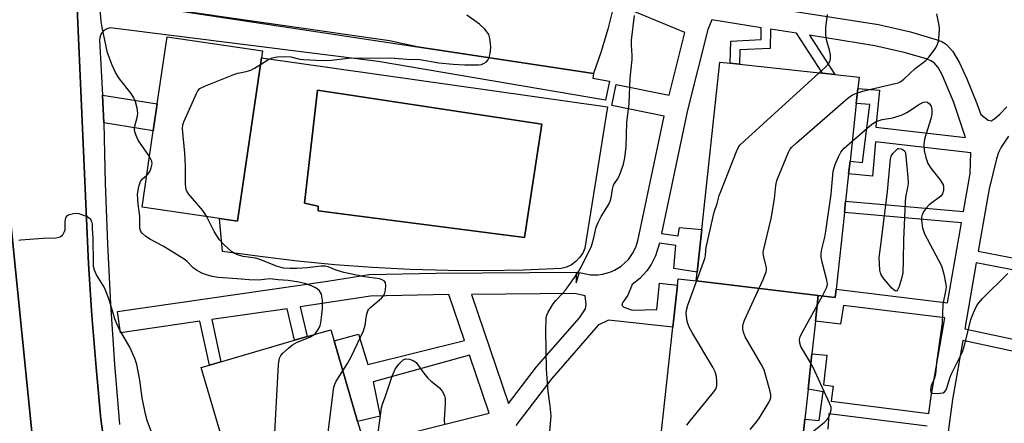
# Model space of a CAD drawing. Units: inches. Extents: x 1291761 to 1297761, y 497451 to 501451.
# Drawn here: x 1293842 to 1294117, y 498880 to 498992 of the extents above; entities that cross this region are included whole.
import ezdxf

# ---------------------------------------------------------------- set-up
doc = ezdxf.new("R2010")
doc.units = ezdxf.units.IN
doc.header["$MEASUREMENT"] = 0
for name, color, linetype in [('BLDG-Footprint', 5, 'Continuous'), ('CULTRL-Pad', 6, 'Continuous'), ('CULTRL-Swimming Pool in Ground', 4, 'Continuous'), ('TRANS-Non Street Sidewalk', 7, 'Continuous'), ('TRANS-Parking Lot', 4, 'Continuous'), ('TRANS-Street Sidewalk', 7, 'Continuous'), ('Undefined', 1, 'Continuous')]:
    doc.layers.add(name, color=color, linetype=linetype)

msp = doc.modelspace()

# ---------------------------------------------------------------- linework, layer by layer
at = {"layer": 'BLDG-Footprint'}
for points, elevation in [([(1293909.45, 498981.45), (1293902.74, 498935.96), (1293897.7, 498936.7), (1293876.14, 498939.88), (1293879.28, 498961.17), (1293880.38, 498968.64), (1293883.14, 498987.33), (1293909.74, 498983.41)], 377.46), ([(1294064.72, 498915.25), (1294030.68, 498919.32), (1294030.94, 498921.76), (1294032.23, 498933.61), (1294037.29, 498980.3), (1294040.16, 498979.99), (1294042.74, 498979.71), (1294065.87, 498977.2), (1294069.37, 498976.82), (1294076.11, 498976.09), (1294075.77, 498972.97), (1294075.32, 498968.76), (1294073.57, 498952.66), (1294073.19, 498949.19), (1294072.36, 498941.55), (1294072.02, 498938.39), (1294069.7, 498916.99), (1294069.46, 498914.73)], 385.74), ([(1294030.68, 498919.32), (1294064.72, 498915.25), (1294063.94, 498908.07), (1294062.96, 498899.02), (1294061.88, 498889.11), (1294060.98, 498880.8), (1294059.84, 498870.32), (1294058.87, 498861.35), (1294055.16, 498827.12), (1294054.97, 498825.38), (1294022.76, 498827.21), (1294015.67, 498827.98), (1294016.01, 498831.12), (1294017.1, 498841.17), (1294019.26, 498861.09), (1294020.48, 498872.38), (1294024.17, 498906.42), (1294025.44, 498918.14), (1294025.63, 498919.87)], 386.48), ([(1293934.35, 498875.64), (1293900.95, 498866.74), (1293892.65, 498895.19), (1293894.93, 498895.86), (1293898.14, 498896.79), (1293918.64, 498902.78), (1293922.17, 498903.81), (1293928.77, 498905.73), (1293929.69, 498902.58), (1293936.23, 498880.18), (1293937.31, 498876.51)], 378.72)]:
    msp.add_lwpolyline(points, close=True, dxfattribs=dict(at, elevation=elevation))
at = {"layer": 'CULTRL-Pad'}
for points in [[(1293909.45, 498981.45, 0), (1294005.97, 498967.86, 0), (1293999.65, 498928.46, 0), (1293999.03, 498927.07, 0), (1293998.17, 498925.81, 0), (1293997.11, 498924.72, 0), (1293995.87, 498923.83, 0), (1293994.5, 498923.16, 0), (1293993.04, 498922.74, 0), (1293982.52, 498922.33, 0), (1293972, 498922.16, 0), (1293961.47, 498922.22, 0), (1293950.95, 498922.52, 0), (1293940.44, 498923.06, 0), (1293929.94, 498923.83, 0), (1293919.46, 498924.84, 0), (1293909.01, 498926.08, 0), (1293898.59, 498927.55, 0), (1293897.7, 498936.7, 0), (1293902.74, 498935.96, 0)], [(1293987.59, 498962.98, 0), (1293925.1, 498972.51, 0), (1293921.47, 498940.98, 0), (1293925.21, 498940.13, 0), (1293925.21, 498938.82, 0), (1293982.83, 498931.45, 0)]]:
    msp.add_polyline3d(points, close=True, dxfattribs=at)
at = {"layer": 'CULTRL-Swimming Pool in Ground'}
msp.add_lwpolyline([(1293987.59, 498962.98), (1293982.83, 498931.45), (1293925.21, 498938.82), (1293925.21, 498940.13), (1293921.47, 498940.98), (1293925.1, 498972.51)], close=True, dxfattribs=at)
at = {"layer": 'TRANS-Non Street Sidewalk'}
msp.add_lwpolyline([(1293865.5, 498963.35), (1293865.1, 498971.09), (1293880.38, 498968.64), (1293879.28, 498961.17)], close=True, dxfattribs=at)
for points in [[(1294037.44, 498997.76, 0), (1294081.56, 498990.77, 0), (1294090.46, 498988.73, 0), (1294097.9, 498986.53, 0), (1294099.37, 498985.93, 0), (1294100.47, 498985.25, 0), (1294102.22, 498983.27, 0), (1294104.11, 498980.05, 0), (1294106.16, 498975.66, 0), (1294108.98, 498968.76, 0), (1294110.01, 498965.67, 0), (1294112.14, 498964.12, 0), (1294112.91, 498963.95, 0), (1294113.92, 498964.54, 0), (1294115.31, 498965.75, 0), (1294117.26, 498967.88, 0)], [(1293935.13, 498872.96, 0), (1293972.92, 498882.46, 0), (1293967.45, 498898.63, 0), (1293940.6, 498891.23, 0), (1293942.58, 498881.63, 0), (1293936.23, 498880.18, 0), (1293929.7, 498902.58, 0), (1293936.51, 498904.46, 0), (1293939.14, 498896.04, 0), (1293966.05, 498902.76, 0), (1293961.69, 498915.53, 0), (1293939.82, 498915.1, 0), (1293920.22, 498912.11, 0), (1293922.17, 498903.81, 0), (1293918.64, 498902.78, 0), (1293916.57, 498911.58, 0), (1293895.61, 498908.54, 0), (1293898.14, 498896.79, 0), (1293894.93, 498895.86, 0), (1293892.3, 498908.06, 0), (1293870.14, 498904.83, 0), (1293869.28, 498910.77, 0), (1293927.9, 498919.29, 0), (1293939.49, 498921.1, 0), (1293958.16, 498921.51, 0), (1293997.2, 498921.8, 0), (1293997.22, 498918.8, 0), (1293998.12, 498921.66, 0), (1294001.22, 498921.01, 0), (1294003.21, 498921.01, 0), (1294004.58, 498921.19, 0), (1294006.59, 498921.75, 0), (1294007.9, 498922.31, 0), (1294009.71, 498923.43, 0), (1294010.79, 498924.32, 0), (1294011.77, 498925.33, 0), (1294012.96, 498926.97, 0), (1294013.86, 498928.72, 0), (1294014.44, 498930.48, 0), (1294021.74, 498965.21, 0), (1294007.15, 498968.22, 0), (1294008.37, 498974.1, 0), (1294023.1, 498971.05, 0), (1294027.54, 498988.54, 0), (1294011.33, 498995.23, 0)], [(1294059.84, 498870.32, 0), (1294060.98, 498880.8, 0), (1294064.98, 498880.41, 0), (1294066.13, 498888.42, 0), (1294061.88, 498889.11, 0), (1294062.96, 498899.02, 0), (1294067.11, 498898.61, 0), (1294066.17, 498890.36, 0), (1294068.92, 498889.97, 0), (1294068.31, 498885.82, 0), (1294095.57, 498882.39, 0), (1294096.22, 498887.24, 0), (1294100.02, 498909.06, 0), (1294071.74, 498912.5, 0), (1294070.95, 498907.3, 0), (1294063.94, 498908.07, 0), (1294064.72, 498915.25, 0), (1294069.46, 498914.73, 0), (1294069.7, 498916.99, 0), (1294100.75, 498913.21, 0), (1294104.64, 498935.53, 0), (1294072.02, 498938.39, 0), (1294072.36, 498941.55, 0), (1294105.19, 498938.67, 0), (1294107.04, 498949.29, 0), (1294107.22, 498955.01, 0), (1294080.64, 498958.09, 0), (1294079.88, 498948.55, 0), (1294073.19, 498949.19, 0), (1294073.57, 498952.66, 0), (1294077.07, 498952.36, 0), (1294079.07, 498968.53, 0), (1294075.32, 498968.76, 0), (1294075.77, 498972.97, 0), (1294081.83, 498972.47, 0), (1294080.78, 498962.16, 0), (1294105.82, 498959.26, 0), (1294102.57, 498969.03, 0), (1294099.37, 498976.61, 0), (1294098.14, 498978.76, 0), (1294097.06, 498980.06, 0), (1294096.13, 498980.67, 0), (1294094.87, 498981.2, 0), (1294088.69, 498982.98, 0), (1294080.49, 498984.87, 0), (1294062.24, 498987.76, 0), (1294069.37, 498976.82, 0), (1294065.87, 498977.2, 0), (1294058.61, 498988.33, 0), (1294051.41, 498989.47, 0), (1294051.33, 498984.13, 0), (1294042.86, 498983.7, 0), (1294042.74, 498979.71, 0), (1294040.16, 498979.99, 0), (1294040.35, 498986.17, 0), (1294048.78, 498986.59, 0), (1294048.83, 498989.88, 0), (1294035.06, 498992.06, 0), (1294033.94, 498989.37, 0), (1294028.24, 498966.92, 0), (1294021.01, 498932.52, 0), (1294025.63, 498931.93, 0), (1294026.01, 498934.21, 0), (1294032.23, 498933.61, 0), (1294030.94, 498921.76, 0), (1294024.48, 498922.8, 0), (1294024.99, 498929.22, 0), (1294020.44, 498929.81, 0), (1294019.37, 498926.34, 0), (1294018.12, 498923.91, 0), (1294016.9, 498922.13, 0), (1294014.94, 498919.98, 0), (1294012.84, 498918.29, 0), (1294011.64, 498915.33, 0), (1294010.11, 498913.24, 0), (1294009.94, 498912.59, 0), (1294010.46, 498912, 0), (1294012.91, 498911.17, 0), (1294019.74, 498911.32, 0), (1294020.46, 498918.74, 0), (1294025.44, 498918.14, 0), (1294024.17, 498906.42, 0), (1294006.22, 498908.38, 0), (1294003.31, 498907.02, 0), (1293990.43, 498892.14, 0), (1293980.37, 498879.02, 0)], [(1294117.75, 498959.63, 0), (1294115.71, 498956.62, 0), (1294115.02, 498955.13, 0), (1294114.43, 498953.32, 0), (1294112.37, 498944.94, 0), (1294109.35, 498927.61, 0), (1294138.12, 498922.06, 0)], [(1294137.59, 498918.8, 0), (1294108.78, 498924.36, 0), (1294105.58, 498906, 0), (1294121.68, 498902.53, 0)], [(1294128.7, 498897.59, 0), (1294105, 498902.69, 0), (1294102.14, 498886.27, 0), (1294099.47, 498866.25, 0), (1294122.84, 498861.59, 0)], [(1294095.1, 498878.87, 0), (1294067.65, 498882.32, 0), (1294067.37, 498877.99, 0)]]:
    msp.add_polyline3d(points, dxfattribs=at)
msp.add_polyline3d([(1293968.01, 498915.58, 0), (1293978.33, 498885.18, 0), (1293986.17, 498895.4, 0), (1293998.09, 498909.04, 0), (1293999.82, 498911.5, 0), (1293999.97, 498912.71, 0), (1293999.72, 498915.14, 0), (1293996.77, 498915.8, 0)], close=True, dxfattribs=at)
at = {"layer": 'TRANS-Parking Lot'}
for points in [[(1293857.98, 498997.49), (1293861.24, 498924.08), (1293862.18, 498909.64), (1293863.32, 498895.22), (1293864.66, 498880.82), (1293866.58, 498867.22)], [(1294007.66, 498995.75), (1294006.04, 498989.46), (1294004.15, 498983.25), (1294002.02, 498977.11), (1293952.88, 498984.56), (1293945.13, 498986.19), (1293879.65, 498995.65)], [(1293835.28, 498794.53), (1293857.22, 498802.15), (1293845.92, 498871.68), (1293839.68, 498934.52)]]:
    msp.add_lwpolyline(points, dxfattribs=at)
at = {"layer": 'TRANS-Street Sidewalk'}
for points in [[(1293866.58, 498867.22), (1293864.66, 498880.82), (1293863.32, 498895.22), (1293862.18, 498909.64), (1293861.24, 498924.08), (1293857.98, 498997.49)], [(1293879.65, 498995.65), (1293952.88, 498984.56), (1294002.02, 498977.11), (1294001.88, 498975.79), (1294006.51, 498974.97), (1294005.42, 498969.73), (1293941.96, 498980.49), (1293867.27, 498989.88), (1293866.34, 498989.61), (1293865.52, 498989.1), (1293864.88, 498988.38), (1293864.47, 498987.5), (1293864.31, 498986.55), (1293865.1, 498971.09), (1293865.5, 498963.35), (1293865.87, 498946.5), (1293866.5, 498929.68), (1293867.37, 498912.87), (1293868.49, 498896.08), (1293869.85, 498879.3)]]:
    msp.add_lwpolyline(points, dxfattribs=at)
msp.add_polyline3d([(1293839.68, 498934.52, 0), (1293845.92, 498871.68, 0), (1293857.22, 498802.15, 0), (1293835.28, 498794.53, 0)], dxfattribs=at)
at = {"layer": 'Undefined'}
msp.add_line((1294064.42, 498912.51, 386), (1294065.86, 498915.12, 386), dxfattribs=at)
for points, elevation in [([(1293878.22, 498953.98), (1293875.09, 498958.59), (1293874.48, 498959.85), (1293874.12, 498960.89), (1293874.02, 498961.68), (1293874.1, 498962.45), (1293874.85, 498965.22), (1293874.97, 498966.05), (1293874.82, 498967.43), (1293874.23, 498969.6), (1293873.85, 498970.37), (1293873.07, 498971.59), (1293869.89, 498975.68), (1293868.77, 498977.4), (1293867.78, 498979.46), (1293866.51, 498982.88), (1293865.05, 498989.91), (1293864.78, 498991.62), (1293864.29, 498997.3)], 376), ([(1293909.19, 498979.67), (1293911.18, 498980.91), (1293912.44, 498981.49), (1293913.79, 498981.8), (1293915.85, 498981.89), (1293917.61, 498981.79), (1293920.15, 498981.15), (1293921.19, 498980.98), (1293926.4, 498980.78), (1293929, 498980.87), (1293933.54, 498981.38), (1293945.54, 498981.52), (1293949.97, 498981.14), (1293953.57, 498981.05), (1293958.91, 498980.09), (1293962.88, 498979.69), (1293966.14, 498979.53), (1293969.99, 498979.53), (1293970.79, 498979.67), (1293971.57, 498979.96), (1293972.23, 498980.4), (1293972.55, 498980.83), (1293972.9, 498981.61), (1293973.19, 498982.73), (1293973.37, 498984.38), (1293973.35, 498985.5), (1293973.15, 498986.9), (1293972.83, 498987.95), (1293972.4, 498988.64), (1293971.69, 498989.48), (1293970.27, 498990.84), (1293966.68, 498993.37)], 378), ([(1293989.4, 498871.8), (1293990.2, 498881.73), (1293989.96, 498884.53), (1293989.41, 498888.47), (1293988.94, 498894.75), (1293988.72, 498905.4), (1293988.88, 498908.96), (1293989.06, 498909.82), (1293989.37, 498910.58), (1293990.83, 498912.98), (1293991.53, 498913.86), (1293993.47, 498915.9), (1293994.21, 498916.77), (1293997.63, 498921.56), (1293998.56, 498923.11), (1294001.48, 498929.02), (1294002.06, 498930.92), (1294002.81, 498934.26), (1294003.3, 498935.56), (1294004.17, 498937.31), (1294006.18, 498940.5), (1294006.69, 498941.53), (1294006.97, 498942.49), (1294007.37, 498944.92), (1294007.64, 498945.96), (1294007.87, 498946.44), (1294008.73, 498947.64), (1294009.12, 498948.34), (1294009.66, 498949.68), (1294010.38, 498951.89), (1294010.75, 498953.58), (1294011.17, 498956.73), (1294011.36, 498963.45), (1294011.95, 498968.78), (1294012.28, 498975.86), (1294012.78, 498981), (1294012.8, 498982.17), (1294012.59, 498985.07), (1294012.62, 498986.45), (1294013.47, 498993.25)], 380), ([(1294064.98, 498977.3), (1294066.71, 498978.86), (1294067.52, 498979.71), (1294067.97, 498980.41), (1294068.16, 498981.18), (1294068.11, 498982.28), (1294067.89, 498983.67), (1294067.05, 498986.46), (1294066.82, 498987.89), (1294066.8, 498989.91), (1294067.3, 498993.54)], 382), ([(1294075.64, 498971.78), (1294077.78, 498972.41), (1294086.17, 498974.3), (1294086.99, 498974.55), (1294087.74, 498974.91), (1294088.57, 498975.53), (1294091.72, 498978.49), (1294094.69, 498980.71), (1294095.62, 498981.78), (1294097.48, 498984.32), (1294098.01, 498985.3), (1294098.24, 498986.13), (1294098.46, 498987.89), (1294098.56, 498989.66), (1294098.47, 498990.53), (1294097.78, 498993.75)], 384), ([(1293894.24, 498937.21), (1293893.69, 498938.15), (1293893.11, 498938.93), (1293889.09, 498943.61), (1293888.63, 498944.32), (1293888.44, 498944.84), (1293888.28, 498946.25), (1293888.22, 498951.23), (1293888.05, 498954.92), (1293887.46, 498961.7), (1293887.51, 498962.86), (1293887.75, 498963.69), (1293891.29, 498971.56), (1293891.72, 498972.31), (1293892.28, 498972.92), (1293893.81, 498973.7), (1293901.75, 498976.89), (1293902.86, 498977.24), (1293905.19, 498977.68), (1293906.52, 498978.07), (1293907.53, 498978.6), (1293909.19, 498979.67)], 378), ([(1294028.09, 498879.16), (1294028.96, 498880.34), (1294035.62, 498888.41), (1294036.24, 498889.38), (1294036.44, 498890.16), (1294036.46, 498891.25), (1294036.34, 498892.64), (1294036.01, 498894), (1294035.34, 498895.31), (1294029.66, 498904.74), (1294028.71, 498906.45), (1294028.4, 498907.2), (1294028.18, 498908.03), (1294027.88, 498910.3), (1294027.95, 498911.14), (1294028.36, 498912.55), (1294033.1, 498925.61), (1294033.26, 498926.35), (1294033.35, 498927.92), (1294033.53, 498929.06), (1294035.71, 498938.48), (1294036.53, 498940.92), (1294037.12, 498943.13), (1294037.51, 498944.25), (1294041.92, 498955.34), (1294042.41, 498956.41), (1294042.89, 498957.14), (1294044.13, 498958.4), (1294064.98, 498977.3)], 382), ([(1294045.72, 498877.88), (1294047.26, 498879.69), (1294048.1, 498880.92), (1294050.94, 498885.48), (1294051.33, 498886.26), (1294051.48, 498886.79), (1294051.46, 498887.63), (1294051.29, 498888.49), (1294049.64, 498894.56), (1294048.84, 498896.15), (1294044.31, 498903.74), (1294043.85, 498905.02), (1294043.7, 498905.88), (1294043.67, 498906.75), (1294043.83, 498907.58), (1294044.14, 498908.4), (1294049.31, 498919.67), (1294050.17, 498921.83), (1294050.27, 498922.39), (1294050.25, 498922.94), (1294049.44, 498926.45), (1294049.37, 498927.22), (1294049.42, 498927.8), (1294051.54, 498936.76), (1294052.48, 498942.2), (1294052.86, 498945.94), (1294053.21, 498947.33), (1294056.38, 498955.17), (1294056.78, 498955.94), (1294057.31, 498956.62), (1294058.61, 498957.83), (1294073.06, 498970.34), (1294074.25, 498971.2), (1294075.64, 498971.78)], 384), ([(1294074.18, 498958.25), (1294079.63, 498962.97), (1294080.85, 498963.77), (1294082.52, 498964.28), (1294085.56, 498964.78), (1294088.1, 498965.59), (1294089.42, 498966.26), (1294092.91, 498968.55), (1294094.11, 498969.12), (1294094.78, 498969.21), (1294095.21, 498969.1), (1294095.77, 498968.71), (1294096.19, 498968.06), (1294096.43, 498967.07), (1294096.41, 498965.77), (1294096.08, 498964.45), (1294094.35, 498958.82), (1294094.16, 498957.23), (1294094.25, 498955.69), (1294094.71, 498953.72), (1294095.31, 498952.07), (1294096.14, 498950.73), (1294098.65, 498947.54), (1294099.29, 498946.6), (1294099.52, 498946.1), (1294099.63, 498945.6), (1294099.64, 498944.56), (1294099.38, 498943.59), (1294098.88, 498942.98), (1294095.69, 498940.54), (1294094.7, 498939.52), (1294094.07, 498938.54), (1294093.71, 498937.75), (1294093.52, 498936.99), (1294093.48, 498936.18), (1294093.81, 498934.14), (1294094.36, 498932.45), (1294098.28, 498925.08), (1294099.05, 498923.48), (1294099.7, 498921.19), (1294100.33, 498918.29), (1294100.37, 498917.71), (1294100.3, 498916.89), (1294099.45, 498912.88), (1294099.29, 498907.61), (1294097.73, 498896.57), (1294097.37, 498893.29), (1294097.1, 498892.21), (1294096.23, 498890.08), (1294096.05, 498889.02), (1294096.14, 498888.35), (1294096.25, 498888.19), (1294096.6, 498888), (1294097.89, 498887.93), (1294098.73, 498888), (1294099.52, 498888.16), (1294099.95, 498888.39), (1294100.38, 498889), (1294100.68, 498889.77), (1294101.46, 498892.5), (1294101.77, 498893.27), (1294104.98, 498899.56), (1294105.62, 498901.74), (1294107.26, 498908.54), (1294107.98, 498910.42), (1294108.97, 498912.49), (1294109.56, 498913.35), (1294110.45, 498914.36), (1294117.58, 498921.36)], 386), ([(1294065.86, 498915.12), (1294067.04, 498917.39), (1294067.21, 498917.91), (1294067.28, 498918.45), (1294067.11, 498919.54), (1294065.79, 498924.56), (1294065.54, 498925.97), (1294065.51, 498927.09), (1294065.72, 498928.21), (1294066.59, 498931.51), (1294066.87, 498933.14), (1294068.28, 498943.52), (1294068.86, 498949.89), (1294069.47, 498951.8), (1294070.36, 498953.94), (1294071, 498955.21), (1294071.95, 498956.31), (1294074.18, 498958.25)], 386), ([(1293877.45, 498948.75), (1293877.83, 498949.13), (1293878.27, 498949.82), (1293878.68, 498950.86), (1293878.94, 498951.93), (1293878.88, 498952.71), (1293878.22, 498953.98)], 376), ([(1293924.1, 498904.37), (1293924.57, 498904.84), (1293925.08, 498905.53), (1293925.51, 498906.27), (1293925.78, 498906.94), (1293925.99, 498907.67), (1293926.23, 498909.08), (1293926.51, 498911.64), (1293926.43, 498913.95), (1293926.17, 498915.63), (1293925.94, 498916.12), (1293925.6, 498916.56), (1293924.97, 498917.13), (1293924.52, 498917.43), (1293923.36, 498917.95), (1293921.57, 498918.6), (1293919.84, 498918.97), (1293916.93, 498919.45), (1293914.11, 498919.6), (1293911.78, 498919.88), (1293908.62, 498919.55), (1293906.01, 498919.61), (1293902.67, 498919.94), (1293897.37, 498920.31), (1293895.72, 498920.58), (1293894.1, 498920.98), (1293892.8, 498921.49), (1293891.31, 498922.29), (1293890.39, 498923), (1293888.74, 498924.7), (1293887.89, 498925.39), (1293882.02, 498929.04), (1293878.35, 498931), (1293877.15, 498931.79), (1293876.27, 498932.49), (1293875.82, 498933.09), (1293875.57, 498934.06), (1293875.54, 498937.35), (1293875.05, 498940.72), (1293874.93, 498942.13), (1293874.91, 498943.54), (1293875.25, 498945.6), (1293875.7, 498946.99), (1293876.24, 498947.75), (1293877.45, 498948.75)], 376), ([(1293879.35, 498875.68), (1293877.59, 498880.46), (1293877.1, 498882.16), (1293876.15, 498886.75), (1293875.56, 498891.66), (1293874.66, 498896), (1293874.12, 498897.67), (1293872.69, 498900.86), (1293869.86, 498905.75), (1293869.07, 498907.35), (1293868.58, 498908.74), (1293867.07, 498913.79), (1293865.86, 498916.98), (1293865.31, 498918.01), (1293863.41, 498921.04), (1293862.84, 498922.32), (1293862.63, 498923.32), (1293862.56, 498924.2), (1293862.53, 498931.27), (1293862.36, 498933.91), (1293862.36, 498935.11), (1293862.17, 498935.86), (1293861.78, 498936.51), (1293861.38, 498936.85), (1293860.67, 498937.24), (1293858.57, 498938.04), (1293857.47, 498938.13), (1293855.83, 498937.77), (1293855.15, 498937.43), (1293854.76, 498936.87), (1293854.58, 498935.87), (1293854.65, 498934), (1293854.6, 498933.49), (1293854.44, 498932.99), (1293854.09, 498932.3), (1293853.79, 498931.9), (1293853.42, 498931.58), (1293852.94, 498931.39), (1293852.1, 498931.28), (1293848.53, 498931.17), (1293842.31, 498930.72), (1293841.78, 498930.59)], 374), ([(1293932.13, 498894.25), (1293933.45, 498896.32), (1293934.58, 498898.35), (1293937.87, 498905.37), (1293938.39, 498906.96), (1293938.73, 498909.64), (1293939.13, 498910.97), (1293939.41, 498911.42), (1293939.95, 498911.99), (1293942.96, 498914.54), (1293943.51, 498915.17), (1293943.77, 498915.64), (1293944.05, 498916.7), (1293944.16, 498918.07), (1293944.03, 498918.81), (1293943.75, 498919.23), (1293943.11, 498919.66), (1293942.35, 498919.88), (1293938.15, 498920.43), (1293932.38, 498921.69), (1293930.26, 498922.28), (1293928.03, 498923.21), (1293927.22, 498923.41), (1293926.1, 498923.4), (1293922.29, 498922.95), (1293919.34, 498922.74), (1293917.31, 498922.75), (1293915.59, 498922.88), (1293913.62, 498923.4), (1293908.84, 498925.38), (1293907.8, 498925.62), (1293904.3, 498926.13), (1293903, 498926.49), (1293901.75, 498927.03), (1293901.06, 498927.51), (1293899.15, 498929.31), (1293897.75, 498930.81), (1293896.28, 498933.13), (1293894.24, 498937.21)], 378), ([(1294062.67, 498896.4), (1294059.89, 498901.07), (1294059.57, 498901.95), (1294059.47, 498902.96), (1294059.65, 498903.74), (1294060.01, 498904.53), (1294064.42, 498912.51)], 386), ([(1293905.19, 498841.05), (1293905.8, 498842.46), (1293906.56, 498843.66), (1293911.82, 498849.24), (1293912.72, 498850.37), (1293913.16, 498851.41), (1293913.68, 498853.97), (1293913.85, 498855.4), (1293913.8, 498856.27), (1293912.61, 498861.45), (1293912.48, 498862.32), (1293912.45, 498863.21), (1293914.21, 498896.06), (1293914.46, 498897.78), (1293914.85, 498898.52), (1293915.42, 498899.16), (1293916.94, 498900.58), (1293918.08, 498901.52), (1293919.36, 498902.21), (1293922.92, 498903.66), (1293924.1, 498904.37)], 376), ([(1293941.86, 498876.31), (1293942.9, 498883.91), (1293943.22, 498885.02), (1293944.12, 498887.47), (1293945.91, 498892.79), (1293946.77, 498894.71), (1293947.77, 498896.12), (1293948.36, 498896.77), (1293948.99, 498897.33), (1293949.69, 498897.61), (1293950.68, 498897.53), (1293951.92, 498897.08), (1293952.54, 498896.6), (1293953.08, 498895.95), (1293954.71, 498893.58), (1293955.81, 498892.24), (1293956.64, 498891.48), (1293959.07, 498889.55), (1293959.94, 498888.52), (1293960.51, 498887.34), (1293960.67, 498886.53), (1293960.67, 498885.09), (1293960.43, 498880.7), (1293960.48, 498879.3)], 380), ([(1294059.35, 498865.76), (1294060.14, 498867.57), (1294060.53, 498868.69), (1294061.71, 498874.75), (1294062.12, 498876.13), (1294062.47, 498876.69), (1294063.07, 498877.31), (1294066.35, 498879.86), (1294067.18, 498880.68), (1294067.62, 498881.36), (1294067.97, 498882.1), (1294068.34, 498883.36), (1294068.28, 498884.16), (1294067.89, 498885.23), (1294063.32, 498895.15), (1294062.67, 498896.4)], 386), ([(1293927.15, 498869.74), (1293929.66, 498889.73), (1293929.89, 498890.58), (1293930.26, 498891.36), (1293932.13, 498894.25)], 378)]:
    msp.add_lwpolyline(points, dxfattribs=dict(at, elevation=elevation))
at = {"layer": 'Undefined', "elevation": 388}
msp.add_lwpolyline([(1294086.39, 498916.5), (1294085.86, 498916.75), (1294085.28, 498917.31), (1294083.11, 498919.82), (1294082.26, 498921.01), (1294082.05, 498921.53), (1294081.88, 498922.36), (1294081.69, 498925.82), (1294082.29, 498930.07), (1294084, 498944.28), (1294084.85, 498953.3), (1294085.05, 498954.08), (1294085.49, 498954.84), (1294086.59, 498955.95), (1294086.9, 498956.2), (1294087.12, 498956.21), (1294087.88, 498956.1), (1294088.43, 498955.86), (1294088.78, 498955.55), (1294089.04, 498955.02), (1294089.67, 498948.23), (1294089.75, 498946.49), (1294089.64, 498945.33), (1294089.06, 498942.68), (1294088.92, 498941.24), (1294088.45, 498930.81), (1294088.44, 498925.05), (1294088.26, 498921.56), (1294087.96, 498919.97), (1294087.28, 498917.78), (1294086.85, 498916.88), (1294086.6, 498916.59)], close=True, dxfattribs=at)

doc.saveas('drawing.dxf')
